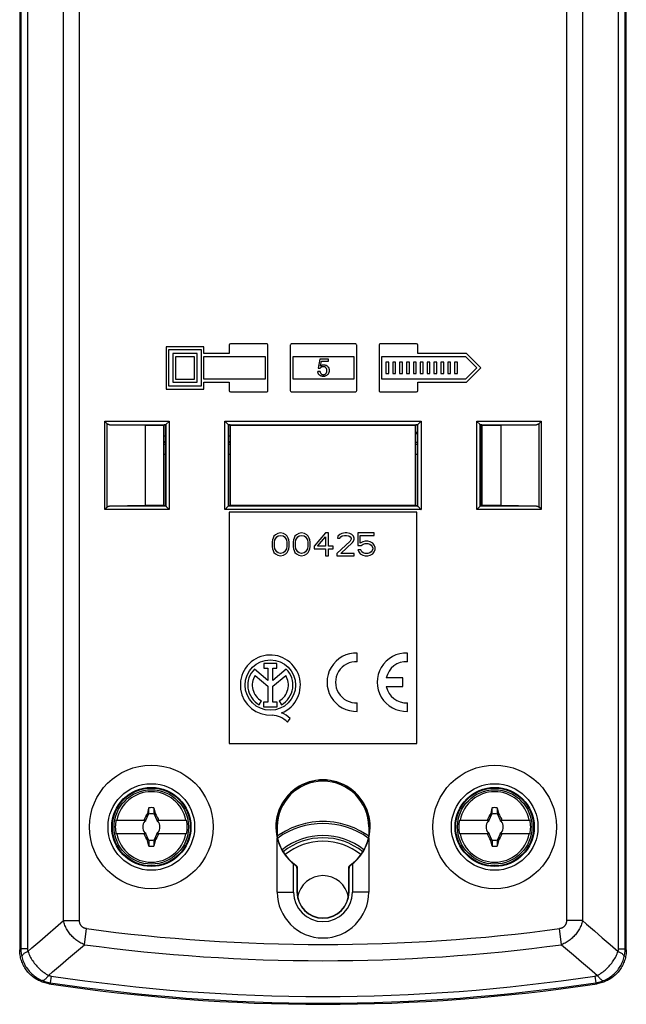
# Model space of a CAD drawing. Units: millimetres. Extents: x -48 to 23, y -216 to 332.
# Drawn here: x -30 to 23, y -216 to -130 of the extents above; entities that cross this region are included whole.
import ezdxf

# ---------------------------------------------------------------- set-up
doc = ezdxf.new("R2010")
doc.units = ezdxf.units.MM
doc.header["$LTSCALE"] = 16.335
doc.layers.get('0').update_dxf_attribs({"linetype": 'CONTINUOUS'})
for name, color, linetype in [('DRAFT', 7, 'CONTINUOUS'), ('RACCORDO', 7, 'CONTINUOUS'), ('TRASH', 7, 'CONTINUOUS')]:
    doc.layers.add(name, color=color, linetype=linetype)

msp = doc.modelspace()

# ---------------------------------------------------------------- linework, layer by layer
at = {"color": 7, "linetype": 'CONTINUOUS'}
for p, q in [((-13.615, -158.798), (-16.911, -158.798)), ((-16.911, -158.798), (-16.911, -162.497)), ((-16.665, -159.044), (-13.861, -159.044)), ((-16.665, -162.251), (-16.665, -159.044)), ((-13.861, -159.044), (-13.861, -162.251)), ((-13.615, -159.398), (-13.615, -158.798)), ((-11.411, -158.673), (-11.411, -159.398)), ((-8.136, -158.548), (-11.286, -158.548)), ((-8.011, -162.623), (-8.011, -158.673)), ((-6.06, -158.673), (-6.06, -162.623)), ((-0.386, -158.548), (-5.935, -158.548)), ((-0.261, -162.623), (-0.261, -158.673)), ((1.689, -158.673), (1.689, -162.623)), ((4.964, -158.548), (1.814, -158.548)), ((5.089, -159.398), (5.089, -158.673)), ((-14.211, -159.394), (-16.315, -159.394)), ((-16.315, -159.394), (-16.315, -161.901)), ((-16.065, -159.644), (-14.461, -159.644)), ((-16.065, -161.651), (-16.065, -159.644)), ((-14.461, -159.644), (-14.461, -161.651)), ((-14.211, -161.901), (-14.211, -159.394)), ((-11.411, -159.398), (-13.615, -159.398)), ((-13.615, -159.648), (-8.261, -159.648)), ((-13.615, -161.648), (-13.615, -159.648)), ((-8.261, -159.648), (-8.261, -161.648)), ((-5.81, -159.648), (-0.511, -159.648)), ((-5.81, -161.648), (-5.81, -159.648)), ((-3.478, -159.9), (-3.622, -160.666)), ((-2.736, -159.9), (-3.478, -159.9)), ((-2.736, -160.075), (-2.736, -159.9)), ((-0.511, -159.648), (-0.511, -161.648)), ((1.939, -159.648), (9.236, -159.648)), ((1.939, -161.648), (1.939, -159.648)), ((9.339, -159.398), (5.089, -159.398)), ((9.236, -159.648), (10.236, -160.648)), ((10.589, -160.648), (9.339, -159.398)), ((-3.622, -160.666), (-3.45, -160.688)), ((-3.412, -160.476), (-3.331, -160.075)), ((-3.331, -160.075), (-2.736, -160.075)), ((2.539, -160.144), (2.289, -160.144)), ((2.289, -160.144), (2.289, -161.151)), ((2.539, -161.151), (2.539, -160.144)), ((3.139, -160.144), (2.889, -160.144)), ((2.889, -160.144), (2.889, -161.151)), ((3.139, -161.151), (3.139, -160.144)), ((3.739, -160.144), (3.489, -160.144)), ((3.489, -160.144), (3.489, -161.151)), ((3.739, -161.151), (3.739, -160.144)), ((4.339, -160.144), (4.089, -160.144)), ((4.089, -160.144), (4.089, -161.151)), ((4.339, -161.151), (4.339, -160.144)), ((4.939, -160.144), (4.689, -160.144)), ((4.689, -160.144), (4.689, -161.151)), ((4.939, -161.151), (4.939, -160.144)), ((5.539, -160.144), (5.289, -160.144)), ((5.289, -160.144), (5.289, -161.151)), ((5.539, -161.151), (5.539, -160.144)), ((6.139, -160.144), (5.889, -160.144)), ((5.889, -160.144), (5.889, -161.151)), ((6.139, -161.151), (6.139, -160.144)), ((6.739, -160.144), (6.489, -160.144)), ((6.489, -160.144), (6.489, -161.151)), ((6.739, -161.151), (6.739, -160.144)), ((7.339, -160.144), (7.089, -160.144)), ((7.089, -160.144), (7.089, -161.151)), ((7.339, -161.151), (7.339, -160.144)), ((7.939, -160.144), (7.689, -160.144)), ((7.689, -160.144), (7.689, -161.151)), ((7.939, -161.151), (7.939, -160.144)), ((8.539, -160.144), (8.289, -160.144)), ((8.289, -160.144), (8.289, -161.151)), ((8.539, -161.151), (8.539, -160.144)), ((10.236, -160.648), (9.236, -161.648)), ((9.339, -161.898), (10.589, -160.648)), ((-14.461, -161.651), (-16.065, -161.651)), ((-8.261, -161.648), (-13.615, -161.648)), ((-0.511, -161.648), (-5.81, -161.648)), ((-3.463, -160.964), (-3.655, -160.98)), ((9.236, -161.648), (1.939, -161.648)), ((2.289, -161.151), (2.539, -161.151)), ((2.889, -161.151), (3.139, -161.151)), ((3.489, -161.151), (3.739, -161.151)), ((4.089, -161.151), (4.339, -161.151)), ((4.689, -161.151), (4.939, -161.151)), ((5.289, -161.151), (5.539, -161.151)), ((5.889, -161.151), (6.139, -161.151)), ((6.489, -161.151), (6.739, -161.151)), ((7.089, -161.151), (7.339, -161.151)), ((7.689, -161.151), (7.939, -161.151)), ((8.289, -161.151), (8.539, -161.151)), ((-16.911, -162.497), (-13.615, -162.497)), ((-13.861, -162.251), (-16.665, -162.251)), ((-16.315, -161.901), (-14.211, -161.901)), ((-13.615, -161.898), (-11.411, -161.898)), ((-13.615, -162.497), (-13.615, -161.898)), ((-11.411, -161.898), (-11.411, -162.623)), ((5.089, -161.898), (9.339, -161.898)), ((5.089, -162.623), (5.089, -161.898)), ((-11.286, -162.748), (-8.136, -162.748)), ((-5.935, -162.748), (-0.386, -162.748)), ((1.814, -162.748), (4.964, -162.748)), ((-22.241, -165.357), (-22.279, -165.319)), ((-22.083, -165.516), (-22.241, -165.357)), ((-22.067, -165.532), (-22.083, -165.516)), ((-18.755, -165.674), (-21.86, -165.619)), ((-17.105, -165.674), (-18.755, -165.674)), ((-18.755, -165.674), (-18.755, -172.674)), ((-17.105, -165.674), (-17.086, -165.637)), ((-17.105, -172.674), (-17.105, -165.674)), ((-16.955, -165.637), (-17.086, -165.637)), ((-16.937, -165.619), (-16.955, -165.637)), ((-16.955, -172.71), (-16.955, -165.637)), ((-16.906, -165.589), (-16.898, -165.581)), ((-16.898, -165.581), (-16.65, -165.332)), ((-16.65, -165.332), (-16.637, -165.319)), ((-11.759, -165.332), (-11.772, -165.319)), ((-11.511, -165.581), (-11.759, -165.332)), ((-11.503, -165.589), (-11.511, -165.581)), ((-11.472, -165.619), (-11.455, -165.637)), ((-11.305, -165.637), (-11.455, -165.637)), ((-11.455, -165.637), (-11.455, -172.71)), ((-11.286, -165.674), (-11.305, -165.637)), ((4.877, -165.674), (-11.286, -165.674)), ((-11.286, -172.674), (-11.286, -165.674)), ((4.877, -165.674), (4.895, -165.637)), ((4.877, -172.674), (4.877, -165.674)), ((5.045, -165.637), (4.895, -165.637)), ((5.063, -165.619), (5.045, -165.637)), ((5.045, -172.71), (5.045, -165.637)), ((5.102, -165.581), (5.094, -165.589)), ((5.363, -165.319), (5.102, -165.581)), ((10.241, -165.332), (10.228, -165.319)), ((10.489, -165.581), (10.241, -165.332)), ((10.497, -165.589), (10.489, -165.581)), ((10.528, -165.619), (10.545, -165.637)), ((10.677, -165.637), (10.545, -165.637)), ((10.545, -165.637), (10.545, -172.71)), ((10.695, -165.674), (10.677, -165.637)), ((12.345, -165.674), (10.695, -165.674)), ((10.695, -172.674), (10.695, -165.674)), ((15.451, -165.619), (12.345, -165.674)), ((12.345, -165.674), (12.345, -172.674)), ((15.658, -165.532), (15.673, -165.516)), ((15.673, -165.516), (15.832, -165.357)), ((15.832, -165.357), (15.87, -165.319)), ((-22.082, -172.831), (-22.242, -172.99)), ((-22.067, -172.816), (-22.082, -172.831)), ((-18.755, -172.674), (-21.86, -172.728)), ((-17.105, -172.674), (-18.755, -172.674)), ((-17.105, -172.674), (-17.086, -172.71)), ((-16.955, -172.71), (-17.086, -172.71)), ((-16.937, -172.728), (-16.955, -172.71)), ((-16.906, -172.759), (-16.898, -172.767)), ((-16.898, -172.767), (-16.65, -173.015)), ((-11.511, -172.767), (-11.759, -173.015)), ((-11.503, -172.759), (-11.511, -172.767)), ((-11.472, -172.728), (-11.455, -172.71)), ((-11.305, -172.71), (-11.455, -172.71)), ((-11.286, -172.674), (-11.305, -172.71)), ((4.877, -172.674), (-11.286, -172.674)), ((4.877, -172.674), (4.895, -172.71)), ((5.045, -172.71), (4.895, -172.71)), ((5.063, -172.728), (5.045, -172.71)), ((5.094, -172.759), (5.102, -172.767)), ((5.102, -172.767), (5.35, -173.015)), ((10.489, -172.767), (10.241, -173.015)), ((10.497, -172.759), (10.489, -172.767)), ((10.528, -172.728), (10.545, -172.71)), ((10.677, -172.71), (10.545, -172.71)), ((10.695, -172.674), (10.677, -172.71)), ((12.345, -172.674), (10.695, -172.674)), ((15.451, -172.728), (12.345, -172.674)), ((15.658, -172.816), (15.673, -172.831)), ((15.673, -172.831), (15.832, -172.991)), ((-22.242, -172.99), (-22.279, -173.028)), ((-16.65, -173.015), (-16.637, -173.028)), ((-11.759, -173.015), (-11.772, -173.028)), ((4.995, -173.274), (-11.405, -173.274)), ((-11.405, -173.274), (-11.405, -193.474)), ((4.995, -193.474), (4.995, -173.274)), ((5.35, -173.015), (5.363, -173.028)), ((10.241, -173.015), (10.228, -173.028)), ((15.832, -172.991), (15.87, -173.028)), ((-7.571, -175.542), (-7.613, -175.669)), ((-7.488, -175.372), (-7.571, -175.542)), ((-7.363, -175.244), (-7.488, -175.372)), ((-7.405, -175.669), (-7.238, -175.414)), ((-7.155, -175.116), (-7.363, -175.244)), ((-7.238, -175.414), (-7.113, -175.329)), ((-6.905, -175.074), (-7.155, -175.116)), ((-7.113, -175.329), (-6.905, -175.286)), ((-6.655, -175.116), (-6.905, -175.074)), ((-6.905, -175.286), (-6.696, -175.329)), ((-6.696, -175.329), (-6.571, -175.414)), ((-6.446, -175.244), (-6.655, -175.116)), ((-6.571, -175.414), (-6.405, -175.669)), ((-6.321, -175.372), (-6.446, -175.244)), ((-6.238, -175.542), (-6.321, -175.372)), ((-6.196, -175.669), (-6.238, -175.542)), ((-5.738, -175.542), (-5.78, -175.669)), ((-5.655, -175.372), (-5.738, -175.542)), ((-5.53, -175.244), (-5.655, -175.372)), ((-5.571, -175.669), (-5.405, -175.414)), ((-5.321, -175.116), (-5.53, -175.244)), ((-5.405, -175.414), (-5.28, -175.329)), ((-5.071, -175.074), (-5.321, -175.116)), ((-5.28, -175.329), (-5.071, -175.286)), ((-4.821, -175.116), (-5.071, -175.074)), ((-5.071, -175.286), (-4.863, -175.329)), ((-4.863, -175.329), (-4.738, -175.414)), ((-4.613, -175.244), (-4.821, -175.116)), ((-4.738, -175.414), (-4.571, -175.669)), ((-4.488, -175.372), (-4.613, -175.244)), ((-4.405, -175.542), (-4.488, -175.372)), ((-4.363, -175.669), (-4.405, -175.542)), ((-2.988, -175.074), (-3.988, -176.223)), ((-3.696, -176.223), (-2.988, -175.414)), ((-2.738, -175.074), (-2.988, -175.074)), ((-2.988, -175.414), (-2.988, -176.223)), ((-2.738, -176.223), (-2.738, -175.074)), ((-1.905, -175.372), (-1.946, -175.542)), ((-1.946, -175.542), (-1.738, -175.542)), ((-1.738, -175.201), (-1.905, -175.372)), ((-1.571, -175.116), (-1.738, -175.201)), ((-1.738, -175.542), (-1.655, -175.414)), ((-1.655, -175.414), (-1.53, -175.329)), ((-1.28, -175.074), (-1.571, -175.116)), ((-1.53, -175.329), (-1.321, -175.286)), ((-1.321, -175.286), (-1.155, -175.286)), ((-1.113, -175.074), (-1.28, -175.074)), ((-1.155, -175.286), (-0.946, -175.329)), ((-0.863, -175.116), (-1.113, -175.074)), ((-0.946, -175.329), (-0.821, -175.414)), ((-0.696, -175.201), (-0.863, -175.116)), ((-0.821, -175.414), (-0.738, -175.542)), ((-0.738, -175.542), (-0.738, -175.627)), ((-0.53, -175.372), (-0.696, -175.201)), ((-0.488, -175.542), (-0.53, -175.372)), ((-0.488, -175.627), (-0.488, -175.542)), ((1.262, -175.074), (-0.155, -175.074)), ((-0.155, -175.074), (-0.155, -176.18)), ((0.054, -175.286), (1.262, -175.286)), ((0.054, -175.967), (0.054, -175.286)), ((1.262, -175.286), (1.262, -175.074)), ((-7.613, -175.669), (-7.655, -175.882)), ((-7.655, -175.882), (-7.655, -176.265)), ((-7.655, -176.265), (-7.613, -176.478)), ((-7.446, -175.925), (-7.405, -175.669)), ((-7.446, -176.223), (-7.446, -175.925)), ((-7.405, -176.478), (-7.446, -176.223)), ((-6.405, -175.669), (-6.363, -175.925)), ((-6.363, -176.223), (-6.405, -176.478)), ((-6.363, -175.925), (-6.363, -176.223)), ((-6.155, -175.882), (-6.196, -175.669)), ((-6.196, -176.478), (-6.155, -176.265)), ((-6.155, -176.265), (-6.155, -175.882)), ((-5.78, -175.669), (-5.821, -175.882)), ((-5.821, -175.882), (-5.821, -176.265)), ((-5.821, -176.265), (-5.78, -176.478)), ((-5.613, -175.925), (-5.571, -175.669)), ((-5.613, -176.223), (-5.613, -175.925)), ((-5.571, -176.478), (-5.613, -176.223)), ((-4.571, -175.669), (-4.53, -175.925)), ((-4.53, -176.223), (-4.571, -176.478)), ((-4.53, -175.925), (-4.53, -176.223)), ((-4.321, -175.882), (-4.363, -175.669)), ((-4.363, -176.478), (-4.321, -176.265)), ((-4.321, -176.265), (-4.321, -175.882)), ((-3.988, -176.223), (-3.988, -176.478)), ((-2.988, -176.223), (-3.696, -176.223)), ((-2.321, -176.223), (-2.738, -176.223)), ((-2.321, -176.478), (-2.321, -176.223)), ((-0.821, -175.797), (-1.988, -176.861)), ((-1.655, -176.861), (-0.613, -175.925)), ((-0.738, -175.627), (-0.821, -175.797)), ((-0.613, -175.925), (-0.53, -175.797)), ((-0.53, -175.797), (-0.488, -175.627)), ((-0.155, -176.18), (0.137, -176.18)), ((0.262, -175.84), (0.054, -175.967)), ((0.137, -176.18), (0.304, -176.052)), ((0.47, -175.797), (0.262, -175.84)), ((0.304, -176.052), (0.47, -176.01)), ((0.72, -175.797), (0.47, -175.797)), ((0.47, -176.01), (0.72, -176.01)), ((0.929, -175.84), (0.72, -175.797)), ((0.72, -176.01), (0.887, -176.052)), ((0.887, -176.052), (1.012, -176.137)), ((1.137, -175.967), (0.929, -175.84)), ((1.012, -176.137), (1.095, -176.265)), ((1.095, -176.265), (1.137, -176.393)), ((1.262, -176.137), (1.137, -175.967)), ((1.137, -176.393), (1.137, -176.478)), ((1.345, -176.35), (1.262, -176.137)), ((1.345, -176.52), (1.345, -176.35)), ((-7.613, -176.478), (-7.571, -176.606)), ((-7.571, -176.606), (-7.488, -176.776)), ((-7.488, -176.776), (-7.363, -176.903)), ((-7.238, -176.733), (-7.405, -176.478)), ((-7.363, -176.903), (-7.155, -177.031)), ((-7.113, -176.818), (-7.238, -176.733)), ((-7.155, -177.031), (-6.905, -177.074)), ((-6.905, -176.861), (-7.113, -176.818)), ((-6.696, -176.818), (-6.905, -176.861)), ((-6.905, -177.074), (-6.655, -177.031)), ((-6.571, -176.733), (-6.696, -176.818)), ((-6.655, -177.031), (-6.446, -176.903)), ((-6.405, -176.478), (-6.571, -176.733)), ((-6.446, -176.903), (-6.321, -176.776)), ((-6.321, -176.776), (-6.238, -176.606)), ((-6.238, -176.606), (-6.196, -176.478)), ((-5.78, -176.478), (-5.738, -176.606)), ((-5.738, -176.606), (-5.655, -176.776)), ((-5.655, -176.776), (-5.53, -176.903)), ((-5.405, -176.733), (-5.571, -176.478)), ((-5.53, -176.903), (-5.321, -177.031)), ((-5.28, -176.818), (-5.405, -176.733)), ((-5.321, -177.031), (-5.071, -177.074)), ((-5.071, -176.861), (-5.28, -176.818)), ((-4.863, -176.818), (-5.071, -176.861)), ((-5.071, -177.074), (-4.821, -177.031)), ((-4.738, -176.733), (-4.863, -176.818)), ((-4.821, -177.031), (-4.613, -176.903)), ((-4.571, -176.478), (-4.738, -176.733)), ((-4.613, -176.903), (-4.488, -176.776)), ((-4.488, -176.776), (-4.405, -176.606)), ((-4.405, -176.606), (-4.363, -176.478)), ((-3.988, -176.478), (-2.988, -176.478)), ((-2.988, -176.478), (-2.988, -177.074)), ((-2.988, -177.074), (-2.738, -177.074)), ((-2.738, -176.478), (-2.321, -176.478)), ((-2.738, -177.074), (-2.738, -176.478)), ((-1.988, -176.861), (-1.988, -177.074)), ((-1.988, -177.074), (-0.488, -177.074)), ((-0.488, -176.861), (-1.655, -176.861)), ((-0.488, -177.074), (-0.488, -176.861)), ((0.095, -176.563), (-0.155, -176.563)), ((-0.155, -176.563), (-0.071, -176.733)), ((-0.071, -176.733), (0.054, -176.903)), ((0.054, -176.903), (0.262, -177.031)), ((0.179, -176.733), (0.095, -176.563)), ((0.304, -176.818), (0.179, -176.733)), ((0.262, -177.031), (0.47, -177.074)), ((0.47, -176.861), (0.304, -176.818)), ((0.72, -176.861), (0.47, -176.861)), ((0.47, -177.074), (0.72, -177.074)), ((0.887, -176.818), (0.72, -176.861)), ((0.72, -177.074), (0.929, -177.031)), ((1.012, -176.733), (0.887, -176.818)), ((0.929, -177.031), (1.137, -176.903)), ((1.095, -176.606), (1.012, -176.733)), ((1.137, -176.478), (1.095, -176.606)), ((1.137, -176.903), (1.262, -176.733)), ((1.262, -176.733), (1.345, -176.52)), ((-0.205, -186.328), (-0.205, -185.578)), ((4.181, -186.328), (4.181, -185.578)), ((-7.224, -186.484), (-8.379, -186.484)), ((-8.379, -186.484), (-8.379, -186.903)), ((-7.224, -186.903), (-7.224, -186.484)), ((-8.024, -187.965), (-9.196, -186.978)), ((-9.144, -187.537), (-8.024, -188.482)), ((-8.379, -186.903), (-8.024, -186.903)), ((-8.024, -186.903), (-8.024, -187.965)), ((-7.58, -186.903), (-7.224, -186.903)), ((-7.58, -187.965), (-7.58, -186.903)), ((-6.411, -186.98), (-7.58, -187.965)), ((-7.58, -188.477), (-6.465, -187.537)), ((3.781, -187.751), (2.32, -187.751)), ((3.781, -188.501), (3.781, -187.751)), ((-8.024, -188.482), (-8.024, -189.863)), ((-7.58, -189.863), (-7.58, -188.477)), ((2.32, -188.501), (3.781, -188.501)), ((-8.769, -190.092), (-8.577, -189.751)), ((-8.024, -189.863), (-8.393, -189.863)), ((-8.393, -189.863), (-8.393, -190.28)), ((-7.211, -189.863), (-7.58, -189.863)), ((-7.211, -190.28), (-7.211, -189.863)), ((-7.032, -189.751), (-6.84, -190.092)), ((-0.205, -190.674), (-0.205, -189.923)), ((4.181, -190.674), (4.181, -189.923)), ((-8.393, -190.28), (-7.211, -190.28)), ((-6.296, -191.603), (-6.078, -191.294)), ((-11.405, -193.474), (4.995, -193.474)), ((-18.537, -199.584), (-18.55, -199.602)), ((-18.55, -199.602), (-18.443, -199.652)), ((-18.468, -199.263), (-18.537, -199.584)), ((-18.537, -199.584), (-18.502, -199.599)), ((-18.502, -199.599), (-18.468, -199.614)), ((-18.433, -199.102), (-18.468, -199.263)), ((-18.468, -199.614), (-18.433, -199.629)), ((-18.433, -199.629), (-18.433, -199.102)), ((-17.976, -199.102), (-17.929, -199.321)), ((-17.976, -199.102), (-17.976, -199.629)), ((-17.976, -199.629), (-17.872, -199.584)), ((-17.966, -199.652), (-17.86, -199.602)), ((-17.929, -199.321), (-17.872, -199.584)), ((-17.872, -199.584), (-17.86, -199.602)), ((-17.86, -199.602), (-17.783, -199.746)), ((11.463, -199.584), (11.45, -199.602)), ((11.45, -199.602), (11.557, -199.652)), ((11.532, -199.263), (11.463, -199.584)), ((11.463, -199.584), (11.498, -199.599)), ((11.498, -199.599), (11.532, -199.614)), ((11.567, -199.102), (11.532, -199.263)), ((11.532, -199.614), (11.567, -199.629)), ((11.567, -199.629), (11.567, -199.102)), ((12.024, -199.102), (12.071, -199.321)), ((12.024, -199.102), (12.024, -199.629)), ((12.024, -199.629), (12.128, -199.584)), ((12.034, -199.652), (12.14, -199.602)), ((12.071, -199.321), (12.128, -199.584)), ((12.128, -199.584), (12.14, -199.602)), ((12.14, -199.602), (12.217, -199.746)), ((-21.292, -200.174), (-18.658, -200.174)), ((-18.886, -200.174), (-18.832, -200.146)), ((-18.832, -200.146), (-18.814, -200.109)), ((-18.832, -200.146), (-18.805, -200.174)), ((-18.814, -200.109), (-18.776, -200.036)), ((-18.776, -200.036), (-18.739, -199.963)), ((-18.725, -200.253), (-18.767, -200.274)), ((-18.767, -200.274), (-18.724, -200.254)), ((-18.739, -199.963), (-18.683, -199.854)), ((-18.705, -200.212), (-18.725, -200.253)), ((-18.725, -200.253), (-18.724, -200.254)), ((-18.724, -200.254), (-18.705, -200.212)), ((-18.687, -200.174), (-18.443, -199.652)), ((-17.966, -199.652), (-17.722, -200.174)), ((-17.783, -199.746), (-17.726, -199.855)), ((-17.751, -200.174), (-15.117, -200.174)), ((-17.726, -199.855), (-17.67, -199.964)), ((-17.684, -200.253), (-17.705, -200.212)), ((-17.705, -200.212), (-17.685, -200.254)), ((-17.685, -200.254), (-17.684, -200.253)), ((-17.685, -200.254), (-17.642, -200.274)), ((-17.642, -200.274), (-17.684, -200.253)), ((-17.605, -200.174), (-17.577, -200.146)), ((-17.577, -200.146), (-17.523, -200.174)), ((8.708, -200.174), (11.342, -200.174)), ((11.114, -200.174), (11.168, -200.146)), ((11.168, -200.146), (11.186, -200.109)), ((11.168, -200.146), (11.195, -200.174)), ((11.186, -200.109), (11.224, -200.036)), ((11.224, -200.036), (11.261, -199.963)), ((11.275, -200.253), (11.233, -200.274)), ((11.233, -200.274), (11.276, -200.254)), ((11.261, -199.963), (11.317, -199.854)), ((11.295, -200.212), (11.275, -200.253)), ((11.275, -200.253), (11.276, -200.254)), ((11.276, -200.254), (11.295, -200.212)), ((11.313, -200.174), (11.557, -199.652)), ((12.034, -199.652), (12.278, -200.174)), ((12.217, -199.746), (12.274, -199.855)), ((12.249, -200.174), (14.883, -200.174)), ((12.274, -199.855), (12.33, -199.964)), ((12.316, -200.253), (12.295, -200.212)), ((12.295, -200.212), (12.315, -200.254)), ((12.315, -200.254), (12.316, -200.253)), ((12.315, -200.254), (12.358, -200.274)), ((12.358, -200.274), (12.316, -200.253)), ((12.395, -200.174), (12.423, -200.146)), ((12.423, -200.146), (12.477, -200.174)), ((-18.724, -201.293), (-18.767, -201.274)), ((-18.767, -201.274), (-18.725, -201.294)), ((-18.724, -201.293), (-18.725, -201.294)), ((-18.725, -201.294), (-18.705, -201.336)), ((-18.705, -201.336), (-18.724, -201.293)), ((-17.685, -201.293), (-17.705, -201.336)), ((-17.705, -201.336), (-17.684, -201.294)), ((-17.642, -201.274), (-17.685, -201.293)), ((-17.685, -201.293), (-17.684, -201.294)), ((-17.684, -201.294), (-17.642, -201.274)), ((-7.205, -200.774), (-7.205, -201.674)), ((0.795, -200.774), (0.795, -201.674)), ((11.276, -201.293), (11.233, -201.274)), ((11.233, -201.274), (11.275, -201.294)), ((11.276, -201.293), (11.275, -201.294)), ((11.275, -201.294), (11.295, -201.336)), ((11.295, -201.336), (11.276, -201.293)), ((12.315, -201.293), (12.295, -201.336)), ((12.295, -201.336), (12.316, -201.294)), ((12.358, -201.274), (12.315, -201.293)), ((12.315, -201.293), (12.316, -201.294)), ((12.316, -201.294), (12.358, -201.274)), ((-18.658, -201.374), (-21.292, -201.374)), ((-18.832, -201.401), (-18.886, -201.374)), ((-18.805, -201.374), (-18.832, -201.401)), ((-18.683, -201.692), (-18.74, -201.583)), ((-18.443, -201.896), (-18.687, -201.374)), ((-18.607, -201.837), (-18.683, -201.692)), ((-18.443, -201.896), (-18.55, -201.945)), ((-18.55, -201.945), (-18.537, -201.964)), ((-18.433, -201.919), (-18.537, -201.964)), ((-18.481, -202.226), (-18.537, -201.964)), ((-18.433, -202.446), (-18.481, -202.226)), ((-18.433, -201.919), (-18.433, -202.446)), ((-17.976, -201.919), (-17.977, -202.446)), ((-17.722, -201.374), (-17.966, -201.896)), ((-17.86, -201.945), (-17.966, -201.896)), ((-17.872, -201.963), (-17.93, -202.231)), ((-17.86, -201.945), (-17.872, -201.963)), ((-17.84, -201.909), (-17.86, -201.945)), ((-15.117, -201.374), (-17.751, -201.374)), ((-17.67, -201.584), (-17.726, -201.693)), ((-17.633, -201.511), (-17.67, -201.584)), ((-17.596, -201.438), (-17.633, -201.511)), ((-17.605, -201.374), (-17.577, -201.401)), ((-17.577, -201.401), (-17.596, -201.438)), ((-17.523, -201.374), (-17.577, -201.401)), ((-7.205, -206.474), (-7.205, -201.757)), ((0.795, -201.757), (0.795, -206.474)), ((11.342, -201.374), (8.708, -201.374)), ((11.168, -201.401), (11.114, -201.374)), ((11.195, -201.374), (11.168, -201.401)), ((11.317, -201.692), (11.26, -201.583)), ((11.557, -201.896), (11.313, -201.374)), ((11.374, -201.801), (11.317, -201.692)), ((11.45, -201.945), (11.374, -201.801)), ((11.557, -201.896), (11.45, -201.945)), ((11.45, -201.945), (11.463, -201.964)), ((11.567, -201.919), (11.463, -201.964)), ((11.519, -202.226), (11.463, -201.964)), ((11.567, -202.446), (11.519, -202.226)), ((11.567, -201.919), (11.567, -202.446)), ((12.024, -201.919), (12.023, -202.446)), ((12.058, -201.933), (12.024, -201.919)), ((12.278, -201.374), (12.034, -201.896)), ((12.14, -201.945), (12.034, -201.896)), ((12.093, -201.948), (12.058, -201.933)), ((12.128, -201.963), (12.07, -202.231)), ((12.128, -201.963), (12.093, -201.948)), ((12.14, -201.945), (12.128, -201.963)), ((14.883, -201.374), (12.249, -201.374)), ((12.33, -201.584), (12.274, -201.693)), ((12.367, -201.511), (12.33, -201.584)), ((12.404, -201.438), (12.367, -201.511)), ((12.395, -201.374), (12.423, -201.401)), ((12.423, -201.401), (12.404, -201.438)), ((12.477, -201.374), (12.423, -201.401)), ((-17.93, -202.231), (-17.977, -202.446)), ((12.07, -202.231), (12.023, -202.446)), ((-5.479, -204.372), (-5.479, -206.474)), ((-5.455, -204.359), (-5.455, -206.474)), ((-0.955, -206.474), (-0.955, -204.359)), ((-0.93, -206.474), (-0.93, -204.372))]:
    msp.add_line(p, q, dxfattribs=at)
at = {"color": 253, "linetype": 'CONTINUOUS'}
for p, q in [((-22.279, -165.319), (-16.637, -165.319)), ((-22.279, -173.028), (-22.279, -165.319)), ((-22.067, -172.816), (-22.067, -165.532)), ((-21.86, -165.619), (-16.937, -165.619)), ((-16.937, -165.619), (-16.937, -172.728)), ((-16.637, -165.319), (-16.637, -173.028)), ((-11.772, -165.319), (5.363, -165.319)), ((-11.772, -173.028), (-11.772, -165.319)), ((-11.472, -165.619), (5.063, -165.619)), ((-11.472, -172.728), (-11.472, -165.619)), ((5.063, -165.619), (5.063, -172.728)), ((5.363, -165.319), (5.363, -173.028)), ((10.228, -165.319), (15.87, -165.319)), ((10.228, -173.028), (10.228, -165.319)), ((10.528, -165.619), (15.451, -165.619)), ((10.528, -172.728), (10.528, -165.619)), ((15.658, -165.532), (15.658, -172.816)), ((15.87, -165.319), (15.87, -173.028)), ((-16.937, -172.728), (-21.86, -172.728)), ((5.063, -172.728), (-11.472, -172.728)), ((15.451, -172.728), (10.528, -172.728)), ((-16.637, -173.028), (-22.279, -173.028)), ((5.363, -173.028), (-11.772, -173.028)), ((15.87, -173.028), (10.228, -173.028)), ((-5.776, -206.474), (-5.776, -203.998)), ((-5.604, -204.128), (-5.581, -204.115)), ((-5.479, -204.372), (-5.455, -204.359)), ((-0.955, -204.359), (-0.93, -204.372)), ((-0.828, -204.115), (-0.805, -204.128)), ((-0.633, -203.998), (-0.633, -206.474)), ((-5.479, -206.474), (-5.455, -206.474)), ((-0.93, -206.474), (-0.955, -206.474))]:
    msp.add_line(p, q, dxfattribs=at)
at = {"color": 7, "linetype": 'CONTINUOUS'}
for points in [[(-3.463, -160.964), (-3.459, -160.99), (-3.454, -161.016), (-3.448, -161.04), (-3.439, -161.063), (-3.429, -161.085), (-3.418, -161.106), (-3.406, -161.126), (-3.392, -161.144), (-3.377, -161.161), (-3.362, -161.176), (-3.344, -161.19), (-3.327, -161.203), (-3.308, -161.214), (-3.288, -161.223), (-3.268, -161.231), (-3.247, -161.238), (-3.225, -161.243), (-3.203, -161.246), (-3.181, -161.247), (-3.158, -161.247), (-3.136, -161.245), (-3.114, -161.241), (-3.092, -161.235), (-3.07, -161.227), (-3.049, -161.218), (-3.028, -161.207), (-3.008, -161.194), (-2.989, -161.179), (-2.97, -161.163), (-2.952, -161.145), (-2.936, -161.126), (-2.921, -161.105), (-2.907, -161.082), (-2.895, -161.058), (-2.884, -161.033), (-2.875, -161.006), (-2.868, -160.977), (-2.862, -160.948), (-2.859, -160.919), (-2.857, -160.89), (-2.858, -160.86), (-2.86, -160.832)], [(-2.86, -160.832), (-2.865, -160.804), (-2.871, -160.778), (-2.879, -160.752), (-2.889, -160.728), (-2.901, -160.704), (-2.914, -160.682), (-2.928, -160.662), (-2.944, -160.643), (-2.96, -160.626), (-2.977, -160.61), (-2.995, -160.596), (-3.014, -160.583), (-3.034, -160.573), (-3.055, -160.563), (-3.077, -160.556), (-3.099, -160.55), (-3.122, -160.546), (-3.146, -160.544), (-3.169, -160.544), (-3.192, -160.545), (-3.214, -160.547), (-3.235, -160.55), (-3.256, -160.555), (-3.276, -160.56), (-3.294, -160.566), (-3.311, -160.572), (-3.327, -160.579), (-3.342, -160.586), (-3.357, -160.594), (-3.37, -160.602), (-3.382, -160.611), (-3.394, -160.619), (-3.405, -160.628), (-3.415, -160.638), (-3.424, -160.647), (-3.432, -160.657), (-3.439, -160.667), (-3.445, -160.678), (-3.45, -160.688)], [(-3.412, -160.476), (-3.396, -160.463), (-3.379, -160.451), (-3.36, -160.44), (-3.339, -160.429), (-3.317, -160.419), (-3.293, -160.411), (-3.267, -160.403), (-3.241, -160.396), (-3.213, -160.39), (-3.185, -160.386), (-3.155, -160.383), (-3.125, -160.382), (-3.094, -160.384), (-3.063, -160.387), (-3.031, -160.392), (-3, -160.4), (-2.969, -160.41), (-2.939, -160.421), (-2.911, -160.434), (-2.884, -160.45), (-2.858, -160.466), (-2.834, -160.485), (-2.811, -160.505), (-2.79, -160.526), (-2.77, -160.55), (-2.752, -160.575), (-2.735, -160.602), (-2.72, -160.63), (-2.707, -160.66), (-2.695, -160.691), (-2.685, -160.723), (-2.677, -160.756), (-2.671, -160.79), (-2.667, -160.825), (-2.665, -160.86), (-2.665, -160.896), (-2.668, -160.931), (-2.672, -160.967), (-2.679, -161.002), (-2.689, -161.037), (-2.7, -161.07), (-2.714, -161.103), (-2.73, -161.134), (-2.747, -161.163), (-2.766, -161.192), (-2.787, -161.218), (-2.809, -161.244), (-2.833, -161.267), (-2.858, -161.289)], [(-2.858, -161.289), (-2.885, -161.31), (-2.913, -161.328), (-2.943, -161.344), (-2.974, -161.359), (-3.006, -161.371), (-3.039, -161.381), (-3.073, -161.389), (-3.108, -161.394), (-3.143, -161.398), (-3.178, -161.399), (-3.214, -161.398), (-3.249, -161.394), (-3.284, -161.388), (-3.318, -161.38), (-3.351, -161.37), (-3.383, -161.358), (-3.413, -161.344), (-3.442, -161.329), (-3.469, -161.312), (-3.494, -161.294), (-3.517, -161.274), (-3.538, -161.253), (-3.557, -161.232), (-3.575, -161.209), (-3.591, -161.185), (-3.605, -161.16), (-3.618, -161.133), (-3.628, -161.106), (-3.637, -161.077), (-3.645, -161.046), (-3.651, -161.014), (-3.655, -160.98)], [(-21.86, -165.619), (-21.888, -165.617), (-21.915, -165.613), (-21.94, -165.607), (-21.965, -165.598), (-21.989, -165.588), (-22.011, -165.576), (-22.031, -165.562), (-22.05, -165.548), (-22.067, -165.532)], [(-16.937, -165.619), (-16.936, -165.618), (-16.934, -165.616), (-16.93, -165.613), (-16.926, -165.608), (-16.92, -165.602), (-16.906, -165.589)], [(-11.472, -165.619), (-11.473, -165.618), (-11.475, -165.616), (-11.479, -165.613), (-11.484, -165.608), (-11.489, -165.602), (-11.503, -165.589)], [(5.094, -165.589), (5.08, -165.602), (5.074, -165.608), (5.07, -165.613), (5.066, -165.616), (5.064, -165.618), (5.063, -165.619)], [(10.528, -165.619), (10.527, -165.618), (10.525, -165.616), (10.521, -165.613), (10.516, -165.608), (10.511, -165.602), (10.497, -165.589)], [(15.658, -165.532), (15.64, -165.548), (15.622, -165.562), (15.602, -165.576), (15.58, -165.588), (15.556, -165.598), (15.531, -165.607), (15.506, -165.613), (15.479, -165.617), (15.451, -165.619)], [(-22.067, -172.816), (-22.05, -172.8), (-22.031, -172.785), (-22.011, -172.772), (-21.989, -172.76), (-21.965, -172.749), (-21.94, -172.74), (-21.915, -172.734), (-21.888, -172.73), (-21.86, -172.728)], [(-16.937, -172.728), (-16.936, -172.729), (-16.934, -172.731), (-16.93, -172.735), (-16.926, -172.739), (-16.92, -172.745), (-16.906, -172.759)], [(-11.472, -172.728), (-11.473, -172.729), (-11.476, -172.731), (-11.479, -172.735), (-11.484, -172.739), (-11.489, -172.745), (-11.503, -172.759)], [(5.063, -172.728), (5.064, -172.729), (5.066, -172.731), (5.07, -172.735), (5.074, -172.739), (5.08, -172.745), (5.094, -172.759)], [(10.528, -172.728), (10.527, -172.729), (10.524, -172.731), (10.521, -172.735), (10.516, -172.739), (10.511, -172.745), (10.497, -172.759)], [(15.451, -172.728), (15.479, -172.73), (15.506, -172.734), (15.531, -172.74), (15.556, -172.749), (15.58, -172.76), (15.602, -172.772), (15.622, -172.785), (15.64, -172.8), (15.658, -172.816)], [(-18.683, -199.854), (-18.607, -199.71), (-18.55, -199.602)], [(11.317, -199.854), (11.393, -199.71), (11.45, -199.602)], [(-17.67, -199.964), (-17.614, -200.073), (-17.596, -200.11), (-17.577, -200.146)], [(12.33, -199.964), (12.386, -200.073), (12.404, -200.11), (12.423, -200.146)], [(-18.74, -201.583), (-18.795, -201.474), (-18.814, -201.438), (-18.832, -201.401)], [(-18.55, -201.945), (-18.569, -201.909), (-18.607, -201.837)], [(-17.924, -201.941), (-17.942, -201.933), (-17.976, -201.919)], [(-17.872, -201.963), (-17.889, -201.956), (-17.924, -201.941)], [(-17.726, -201.693), (-17.802, -201.837), (-17.84, -201.909)], [(-7.205, -201.757), (-7.17, -201.89), (-7.131, -202.022), (-7.087, -202.153), (-7.039, -202.283), (-6.985, -202.413), (-6.928, -202.54), (-6.866, -202.665), (-6.801, -202.788), (-6.731, -202.908), (-6.658, -203.025), (-6.582, -203.138), (-6.504, -203.247), (-6.423, -203.351), (-6.341, -203.451), (-6.258, -203.545), (-6.175, -203.635), (-6.091, -203.719), (-6.009, -203.798), (-5.929, -203.87), (-5.852, -203.937), (-5.776, -203.998)], [(-0.633, -203.998), (-0.557, -203.937), (-0.48, -203.87), (-0.4, -203.798), (-0.318, -203.719), (-0.235, -203.635), (-0.151, -203.545), (-0.068, -203.451), (0.014, -203.351), (0.095, -203.247), (0.173, -203.138), (0.249, -203.025), (0.322, -202.908), (0.391, -202.788), (0.457, -202.665), (0.519, -202.54), (0.576, -202.413), (0.63, -202.283), (0.678, -202.153), (0.721, -202.022), (0.761, -201.89), (0.795, -201.757)], [(11.26, -201.583), (11.205, -201.474), (11.186, -201.438), (11.168, -201.401)], [(12.274, -201.693), (12.198, -201.837), (12.14, -201.945)], [(-5.479, -204.372), (-5.48, -204.353), (-5.481, -204.334), (-5.484, -204.315), (-5.489, -204.297), (-5.494, -204.278), (-5.5, -204.261), (-5.508, -204.243), (-5.517, -204.226), (-5.526, -204.21), (-5.537, -204.194), (-5.549, -204.179), (-5.562, -204.165), (-5.575, -204.152), (-5.589, -204.14), (-5.604, -204.128)], [(-5.581, -204.115), (-5.566, -204.126), (-5.551, -204.139), (-5.538, -204.152), (-5.525, -204.166), (-5.513, -204.181), (-5.502, -204.197), (-5.492, -204.213), (-5.484, -204.23), (-5.476, -204.248), (-5.47, -204.266), (-5.464, -204.284), (-5.46, -204.303), (-5.457, -204.321), (-5.455, -204.34), (-5.455, -204.359)], [(-0.955, -204.359), (-0.954, -204.34), (-0.952, -204.321), (-0.949, -204.303), (-0.945, -204.284), (-0.94, -204.266), (-0.933, -204.248), (-0.925, -204.23), (-0.917, -204.213), (-0.907, -204.197), (-0.896, -204.181), (-0.884, -204.166), (-0.871, -204.152), (-0.858, -204.139), (-0.844, -204.126), (-0.828, -204.115)], [(-0.805, -204.128), (-0.82, -204.14), (-0.834, -204.152), (-0.848, -204.165), (-0.86, -204.179), (-0.872, -204.194), (-0.883, -204.21), (-0.892, -204.226), (-0.901, -204.243), (-0.909, -204.261), (-0.915, -204.278), (-0.921, -204.297), (-0.925, -204.315), (-0.928, -204.334), (-0.93, -204.353), (-0.93, -204.372)]]:
    msp.add_lwpolyline(points, dxfattribs=at)
for centre, radius in [((-7.805, -188.374), 2.204), ((-18.205, -200.774), 3.25), ((11.795, -200.774), 3.25)]:
    msp.add_circle(centre, radius, dxfattribs=at)
for centre, radius, start, end in [((-11.286, -158.673), 0.125, 89.99304, 179.98607), ((-8.136, -158.673), 0.125, 359.98607, 90.00696), ((-5.935, -158.673), 0.125, 89.99304, 180.00742), ((-0.386, -158.673), 0.125, 0.00156, 90.00696), ((1.814, -158.673), 0.125, 89.99304, 180.01393), ((4.964, -158.673), 0.125, 0.01393, 90.00696), ((-11.286, -162.623), 0.125, 180.01393, 270.00348), ((-8.136, -162.623), 0.125, 269.99652, 0.01393), ((-5.935, -162.623), 0.125, 179.99304, 270.00486), ((-0.386, -162.623), 0.125, 269.99652, 0.00348), ((1.814, -162.623), 0.125, 179.98607, 270.00348), ((4.964, -162.623), 0.125, 269.99652, 359.98607), ((-7.805, -188.374), 2.624, 292.08854, 273.42974), ((-0.305, -188.126), 2.55, 87.75253, 272.24747), ((4.081, -188.126), 2.55, 87.75253, 272.24747), ((-0.305, -188.126), 1.8, 86.81526, 273.18474), ((4.081, -188.126), 1.8, 86.81526, 167.9753), ((-7.805, -188.374), 1.971, 134.90028, 240.69585), ((-7.805, -188.374), 1.579, 148.02671, 240.69588), ((-7.805, -188.374), 1.579, 299.30412, 31.97329), ((-7.805, -188.374), 1.971, 299.30415, 44.99578), ((4.081, -188.126), 1.8, 192.02472, 273.18474), ((-7.884, -193.32), 2.339, 47.23127, 84.20127), ((-7.7, -192.941), 2.311, 45.43489, 67.56586), ((-3.205, -200.774), 4.119, 346.18278, 193.81722), ((-3.205, -200.774), 4.1, 305.4185, 234.5815), ((-18.205, -200.774), 3.076, 11.24784, 168.75216), ((11.795, -200.774), 3.076, 11.24784, 168.75216), ((-18.205, -200.774), 1.687, 82.2301, 97.76324), ((11.795, -200.774), 1.687, 82.2301, 97.76324), ((-18.205, -200.774), 3.145, 169.0018, 190.9982), ((-18.205, -200.774), 0.752, 138.35093, 221.64903), ((-18.205, -200.774), 0.752, 127.10188, 131.64907), ((-18.205, -200.774), 0.752, 48.35099, 52.89812), ((-18.205, -200.774), 0.752, 318.35093, 41.64903), ((-18.205, -200.774), 3.145, 349.0018, 10.9982), ((11.795, -200.774), 3.145, 169.0018, 190.9982), ((11.795, -200.774), 0.752, 138.35093, 221.64903), ((11.795, -200.774), 0.752, 127.10188, 131.64907), ((11.795, -200.774), 0.752, 48.35099, 52.89812), ((11.795, -200.774), 0.752, 318.35093, 41.64903), ((11.795, -200.774), 3.145, 349.0018, 10.9982), ((-18.205, -200.774), 0.752, 228.35099, 232.89812), ((-18.205, -200.774), 0.752, 307.10188, 311.64907), ((11.795, -200.774), 0.752, 228.35099, 232.89812), ((11.795, -200.774), 0.752, 307.10188, 311.64907), ((-18.205, -200.774), 3.076, 191.24784, 348.75216), ((11.795, -200.774), 3.076, 191.24784, 348.75216), ((-18.205, -200.774), 1.687, 262.2301, 277.76324), ((11.795, -200.774), 1.687, 262.2301, 277.76324), ((-3.205, -200.774), 4.124, 231.42553, 234.41807), ((-3.205, -200.774), 4.124, 305.58193, 308.57447), ((-3.205, -207.274), 2.25, 9.88486, 170.11514), ((-3.205, -206.474), 2.274, 180, 360), ((-3.205, -206.474), 2.25, 180, 360)]:
    msp.add_arc(centre, radius, start, end, dxfattribs=at)
at = {"layer": 'DRAFT', "color": 7, "linetype": 'CONTINUOUS'}
for p, q in [((4.877, -166.261), (5.045, -166.261)), ((4.877, -166.372), (5.045, -166.372)), ((10.545, -166.261), (10.608, -166.261)), ((10.545, -166.325), (10.608, -166.261)), ((-16.955, -167.174), (-17.105, -167.174)), ((-16.955, -167.357), (-17.105, -167.357)), ((-11.286, -167.174), (-11.455, -167.174)), ((-11.286, -167.357), (-11.455, -167.357)), ((5.045, -167.357), (4.877, -167.357)), ((10.695, -167.174), (10.545, -167.174)), ((10.695, -167.357), (10.545, -167.357)), ((-17.105, -168.19), (-16.955, -168.19)), ((-11.455, -168.19), (-11.286, -168.19)), ((4.877, -168.19), (5.045, -168.19)), ((10.545, -168.19), (10.695, -168.19))]:
    msp.add_line(p, q, dxfattribs=at)
msp.add_lwpolyline([(0.795, -201.59), (0.613, -201.457), (0.072, -201.132), (-0.488, -200.859), (-1.066, -200.641), (-1.663, -200.475), (-2.27, -200.364), (-2.89, -200.309), (-3.52, -200.309), (-4.14, -200.364), (-4.747, -200.475), (-5.344, -200.641), (-5.921, -200.859), (-6.482, -201.132), (-7.022, -201.457), (-7.205, -201.59)], dxfattribs=at)
for centre in [(-18.205, -200.774), (11.795, -200.774)]:
    msp.add_circle(centre, 3.4, dxfattribs=at)
for centre, radius, start, end in [((-3.205, -200.774), 4, 0, 180), ((-3.205, -207.274), 6.8, 54.45415, 125.54585), ((-3.205, -207.274), 5.75, 51.49052, 128.50948)]:
    msp.add_arc(centre, radius, start, end, dxfattribs=at)
at = {"layer": 'RACCORDO', "color": 7, "linetype": 'CONTINUOUS'}
for p, q in [((-29.705, 134.154), (-29.705, -211.507)), ((23.295, -211.507), (23.295, 134.154)), ((-16.955, -167.104), (-17.105, -167.104)), ((-16.955, -167.174), (-17.105, -167.174)), ((-11.286, -167.104), (-11.455, -167.104)), ((-11.286, -167.174), (-11.455, -167.174)), ((5.045, -167.174), (4.877, -167.174)), ((10.582, -167.104), (10.545, -167.11)), ((10.695, -167.174), (10.545, -167.174)), ((10.582, -167.104), (10.695, -167.104))]:
    msp.add_line(p, q, dxfattribs=at)
at = {"layer": 'RACCORDO', "color": 253, "linetype": 'CONTINUOUS'}
for p, q in [((-29.602, 134.079), (-29.602, -211.418)), ((-29.017, 134.079), (-29.017, -211.418)), ((22.608, -211.418), (22.608, 134.079)), ((23.193, -211.418), (23.193, 134.079)), ((-25.89, -208.959), (-25.89, 131.979)), ((-24.476, -208.959), (-24.476, 131.979)), ((18.067, 131.979), (18.067, -208.959)), ((19.481, 131.979), (19.481, -208.959)), ((-16.955, -166.604), (-17.105, -166.604)), ((-11.286, -166.604), (-11.455, -166.604)), ((10.608, -166.604), (10.695, -166.604)), ((-7.205, -206.474), (-5.776, -206.474)), ((0.795, -206.474), (-0.633, -206.474)), ((-26.574, -209.556), (-25.89, -208.959)), ((-25.89, -208.959), (-24.476, -208.959)), ((19.481, -208.959), (18.067, -208.959)), ((-27.26, -210.153), (-26.574, -209.556)), ((-24.052, -211.062), (-23.863, -209.66)), ((17.643, -211.062), (17.454, -209.66)), ((20.508, -209.854), (21.196, -210.451)), ((-27.95, -210.75), (-27.26, -210.153)), ((21.196, -210.451), (21.887, -211.048)), ((-29.602, -211.418), (-29.705, -211.507)), ((-29.017, -211.418), (-29.602, -211.418)), ((-25.438, -212.253), (-24.744, -211.657)), ((-24.744, -211.657), (-24.052, -211.062)), ((21.887, -211.048), (22.581, -211.646)), ((22.608, -211.418), (23.193, -211.418)), ((23.193, -211.418), (23.295, -211.507)), ((-26.136, -212.848), (-25.438, -212.253)), ((18.682, -211.955), (19.378, -212.551)), ((19.378, -212.551), (20.077, -213.147)), ((20.077, -213.147), (20.779, -213.743)), ((-26.964, -213.805), (-27.051, -214.383)), ((20.554, -213.805), (20.642, -214.383)), ((-27.051, -214.383), (-27.155, -214.471)), ((20.642, -214.383), (20.746, -214.471))]:
    msp.add_line(p, q, dxfattribs=at)
at = {"layer": 'RACCORDO', "color": 7, "linetype": 'CONTINUOUS'}
for points in [[(10.582, -167.104), (10.585, -167.1), (10.588, -167.092), (10.59, -167.078), (10.593, -167.059), (10.595, -167.035), (10.597, -167.007), (10.6, -166.974), (10.601, -166.937), (10.603, -166.896), (10.605, -166.853), (10.606, -166.806), (10.607, -166.757), (10.608, -166.708), (10.608, -166.657), (10.608, -166.261)], [(-29.684, -211.859), (-29.695, -211.742), (-29.702, -211.624), (-29.705, -211.507)], [(23.295, -211.507), (23.293, -211.624), (23.286, -211.742)], [(-27.386, -214.427), (-27.501, -214.398), (-27.614, -214.364), (-27.727, -214.326), (-27.838, -214.283), (-27.947, -214.236), (-28.054, -214.185), (-28.159, -214.13), (-28.261, -214.07), (-28.36, -214.007), (-28.457, -213.941), (-28.551, -213.87), (-28.643, -213.796), (-28.732, -213.717), (-28.817, -213.636), (-28.9, -213.55), (-28.98, -213.462), (-29.055, -213.37), (-29.127, -213.275), (-29.196, -213.178), (-29.259, -213.079), (-29.319, -212.977), (-29.375, -212.873), (-29.427, -212.768), (-29.474, -212.66), (-29.517, -212.55), (-29.556, -212.438), (-29.591, -212.324), (-29.621, -212.21), (-29.647, -212.094), (-29.668, -211.976), (-29.684, -211.859)], [(23.286, -211.742), (23.275, -211.859), (23.258, -211.976), (23.237, -212.093), (23.212, -212.209), (23.182, -212.324), (23.147, -212.438), (23.108, -212.55), (23.065, -212.66), (23.018, -212.767), (22.966, -212.873), (22.91, -212.977), (22.85, -213.079), (22.786, -213.178), (22.718, -213.275), (22.646, -213.37), (22.571, -213.462), (22.491, -213.55), (22.408, -213.636), (22.323, -213.717), (22.234, -213.795), (22.142, -213.87), (22.048, -213.94), (21.951, -214.007), (21.852, -214.07), (21.75, -214.13), (21.645, -214.185), (21.538, -214.236), (21.429, -214.283), (21.318, -214.326), (21.205, -214.364), (21.092, -214.398)], [(-27.155, -214.471), (-27.271, -214.451), (-27.386, -214.427)], [(21.092, -214.398), (20.977, -214.427), (20.862, -214.451), (20.746, -214.471)]]:
    msp.add_lwpolyline(points, dxfattribs=at)
at = {"layer": 'RACCORDO', "color": 253, "linetype": 'CONTINUOUS'}
for points in [[(-24.052, -211.062), (-24.154, -211.018), (-24.253, -210.972), (-24.35, -210.921), (-24.445, -210.868), (-24.538, -210.812), (-24.628, -210.752), (-24.716, -210.69), (-24.801, -210.625), (-24.883, -210.558), (-24.963, -210.488), (-25.04, -210.417), (-25.113, -210.343), (-25.185, -210.267), (-25.253, -210.188), (-25.319, -210.108), (-25.383, -210.024), (-25.443, -209.939), (-25.502, -209.851), (-25.557, -209.76), (-25.61, -209.667), (-25.66, -209.572), (-25.707, -209.475), (-25.751, -209.375), (-25.791, -209.274), (-25.828, -209.171), (-25.861, -209.066), (-25.89, -208.959)], [(-23.863, -209.66), (-23.906, -209.653), (-23.947, -209.645), (-23.987, -209.635), (-24.026, -209.623), (-24.063, -209.609), (-24.098, -209.594), (-24.132, -209.578), (-24.164, -209.56), (-24.195, -209.54), (-24.224, -209.519), (-24.252, -209.497), (-24.278, -209.473), (-24.302, -209.449), (-24.325, -209.422), (-24.346, -209.395), (-24.366, -209.366), (-24.384, -209.336), (-24.401, -209.304), (-24.416, -209.271), (-24.43, -209.237), (-24.442, -209.201), (-24.452, -209.164), (-24.461, -209.125), (-24.467, -209.086), (-24.472, -209.045), (-24.475, -209.003), (-24.476, -208.959)], [(18.067, -208.959), (18.066, -209.003), (18.063, -209.045), (18.058, -209.086), (18.052, -209.125), (18.043, -209.164), (18.033, -209.201), (18.021, -209.237), (18.007, -209.271), (17.992, -209.304), (17.975, -209.336), (17.957, -209.366), (17.937, -209.395), (17.916, -209.422), (17.893, -209.449), (17.868, -209.473), (17.843, -209.497), (17.815, -209.519), (17.786, -209.54), (17.755, -209.56), (17.723, -209.578), (17.689, -209.594), (17.653, -209.609), (17.616, -209.623), (17.578, -209.635), (17.538, -209.645), (17.497, -209.653), (17.454, -209.66)], [(19.481, -208.959), (19.452, -209.066), (19.418, -209.171), (19.382, -209.274), (19.341, -209.375), (19.298, -209.475), (19.251, -209.572), (19.201, -209.667), (19.148, -209.76), (19.093, -209.851), (19.034, -209.939), (18.973, -210.024), (18.91, -210.108), (18.844, -210.188), (18.775, -210.267), (18.704, -210.343), (18.63, -210.417), (18.554, -210.488), (18.474, -210.558), (18.392, -210.625), (18.307, -210.69), (18.219, -210.752), (18.129, -210.812), (18.036, -210.868), (17.941, -210.921), (17.844, -210.972), (17.744, -211.018), (17.643, -211.062)], [(19.481, -208.959), (19.823, -209.258), (20.508, -209.854)], [(-28.99, -211.646), (-28.642, -211.347), (-27.95, -210.75)], [(-29.602, -211.418), (-29.6, -211.532), (-29.593, -211.646), (-29.582, -211.761), (-29.566, -211.875), (-29.546, -211.989), (-29.521, -212.103)], [(-28.99, -211.646), (-29.057, -211.68), (-29.12, -211.713), (-29.178, -211.747), (-29.233, -211.78), (-29.283, -211.812), (-29.329, -211.845), (-29.37, -211.877), (-29.406, -211.908), (-29.438, -211.938), (-29.464, -211.968), (-29.486, -211.997), (-29.502, -212.025), (-29.514, -212.052), (-29.52, -212.078), (-29.521, -212.103)], [(-29.017, -211.418), (-29.017, -211.456), (-29.014, -211.494), (-29.01, -211.532), (-29.005, -211.57), (-28.998, -211.608), (-28.99, -211.646)], [(-28.99, -211.646), (-28.949, -211.753), (-28.905, -211.859), (-28.856, -211.965), (-28.805, -212.069), (-28.75, -212.173), (-28.691, -212.275), (-28.63, -212.376), (-28.565, -212.476), (-28.497, -212.573), (-28.426, -212.669), (-28.352, -212.763), (-28.275, -212.855), (-28.196, -212.944), (-28.114, -213.031), (-28.03, -213.116), (-27.944, -213.198), (-27.855, -213.277), (-27.765, -213.353), (-27.672, -213.426), (-27.578, -213.496), (-27.483, -213.563), (-27.386, -213.627), (-27.287, -213.687), (-27.188, -213.743)], [(17.643, -211.062), (17.988, -211.359), (18.682, -211.955)], [(20.779, -213.743), (20.878, -213.687), (20.977, -213.627), (21.074, -213.563), (21.169, -213.496), (21.263, -213.426), (21.356, -213.353), (21.446, -213.277), (21.535, -213.198), (21.621, -213.116), (21.705, -213.031), (21.787, -212.944), (21.866, -212.855), (21.943, -212.763), (22.017, -212.669), (22.088, -212.573), (22.156, -212.475), (22.22, -212.376), (22.282, -212.275), (22.341, -212.173), (22.396, -212.069), (22.447, -211.965), (22.495, -211.859), (22.54, -211.753), (22.581, -211.646)], [(22.581, -211.646), (22.589, -211.608), (22.596, -211.57), (22.601, -211.532), (22.605, -211.494), (22.607, -211.456), (22.608, -211.418)], [(22.581, -211.646), (22.648, -211.68), (22.71, -211.713), (22.769, -211.747), (22.824, -211.78), (22.874, -211.812), (22.92, -211.845), (22.961, -211.877), (22.997, -211.908), (23.029, -211.938), (23.055, -211.968), (23.077, -211.997), (23.093, -212.025), (23.105, -212.052), (23.111, -212.078), (23.112, -212.103)], [(23.112, -212.103), (23.137, -211.989), (23.157, -211.875), (23.173, -211.761), (23.184, -211.646), (23.19, -211.532), (23.193, -211.418)], [(-29.521, -212.103), (-29.491, -212.219), (-29.456, -212.333), (-29.417, -212.446), (-29.373, -212.558), (-29.325, -212.668), (-29.273, -212.775), (-29.216, -212.881), (-29.155, -212.984), (-29.091, -213.084), (-29.022, -213.182), (-28.95, -213.277), (-28.874, -213.369), (-28.794, -213.458), (-28.711, -213.544), (-28.624, -213.627), (-28.535, -213.706), (-28.442, -213.781), (-28.346, -213.853), (-28.248, -213.921), (-28.147, -213.985), (-28.043, -214.045), (-27.937, -214.101), (-27.829, -214.152), (-27.719, -214.199)], [(21.31, -214.199), (21.42, -214.152), (21.528, -214.101), (21.634, -214.045), (21.737, -213.985), (21.839, -213.921), (21.937, -213.853), (22.033, -213.781), (22.126, -213.706), (22.215, -213.627), (22.302, -213.544), (22.385, -213.458), (22.465, -213.369), (22.541, -213.277), (22.613, -213.182), (22.682, -213.084), (22.746, -212.983), (22.807, -212.88), (22.864, -212.775), (22.916, -212.667), (22.964, -212.558), (23.008, -212.446), (23.047, -212.333), (23.082, -212.219), (23.112, -212.103)], [(-27.188, -213.743), (-26.836, -213.445), (-26.136, -212.848)], [(-27.188, -213.743), (-27.231, -213.804), (-27.274, -213.861), (-27.316, -213.914), (-27.357, -213.963), (-27.397, -214.008), (-27.435, -214.048), (-27.473, -214.084), (-27.509, -214.115), (-27.544, -214.142), (-27.577, -214.164), (-27.609, -214.18), (-27.639, -214.193), (-27.668, -214.2), (-27.694, -214.202), (-27.719, -214.199)], [(-27.719, -214.199), (-27.61, -214.241), (-27.5, -214.278), (-27.389, -214.311), (-27.277, -214.339), (-27.164, -214.363), (-27.051, -214.383)], [(-27.188, -213.743), (-27.151, -213.757), (-27.114, -213.77), (-27.077, -213.781), (-27.04, -213.79), (-27.002, -213.798), (-26.964, -213.805)], [(20.554, -213.805), (20.593, -213.798), (20.63, -213.79), (20.668, -213.781), (20.705, -213.77), (20.742, -213.757), (20.779, -213.743)], [(20.642, -214.383), (20.755, -214.363), (20.868, -214.339), (20.98, -214.311), (21.091, -214.278), (21.201, -214.241), (21.31, -214.199)], [(20.779, -213.743), (20.822, -213.804), (20.865, -213.861), (20.906, -213.914), (20.947, -213.963), (20.987, -214.008), (21.026, -214.048), (21.064, -214.084), (21.1, -214.115), (21.135, -214.142), (21.168, -214.164), (21.2, -214.18), (21.23, -214.193), (21.259, -214.2), (21.285, -214.202), (21.31, -214.199)]]:
    msp.add_lwpolyline(points, dxfattribs=at)
at = {"layer": 'RACCORDO', "color": 7, "linetype": 'CONTINUOUS'}
for centre in [(-18.205, -200.774), (11.795, -200.774)]:
    msp.add_circle(centre, 5.4, dxfattribs=at)
at = {"layer": 'RACCORDO', "color": 253, "linetype": 'CONTINUOUS'}
for centre, radius in [((-18.205, -200.774), 3.782), ((11.795, -200.774), 3.782), ((-18.205, -200.774), 3.458), ((11.795, -200.774), 3.458)]:
    msp.add_circle(centre, radius, dxfattribs=at)
for centre, radius, start, end in [((-3.205, -207.274), 5.554, 51.22227, 128.77322), ((-3.205, -207.274), 5.254, 50.95379, 129.04343), ((-3.205, -206.474), 2.572, 180, 360), ((-3.205, -56.274), 154.772, 262.32929, 277.67071), ((-3.205, -56.274), 156.186, 262.32929, 277.67071), ((-3.205, -56.274), 159.313, 261.42323, 278.57677), ((-3.205, -56.274), 159.897, 261.42323, 278.57677)]:
    msp.add_arc(centre, radius, start, end, dxfattribs=at)
at = {"layer": 'RACCORDO', "color": 7, "linetype": 'CONTINUOUS'}
for centre, radius, start, end in [((-3.205, -206.474), 4, 180, 360), ((-3.205, -56.274), 160, 261.39096, 278.60904)]:
    msp.add_arc(centre, radius, start, end, dxfattribs=at)
at = {"layer": 'TRASH', "color": 7, "linetype": 'CONTINUOUS'}
for p, q in [((-18.443, -199.652), (-18.433, -199.629)), ((-17.976, -199.629), (-17.966, -199.652)), ((11.557, -199.652), (11.567, -199.629)), ((12.024, -199.629), (12.034, -199.652)), ((-18.443, -201.896), (-18.433, -201.919)), ((-17.966, -201.896), (-17.976, -201.919)), ((11.557, -201.896), (11.567, -201.919)), ((12.034, -201.896), (12.024, -201.919))]:
    msp.add_line(p, q, dxfattribs=at)
for centre, start, end in [((-18.205, -200.774), 77.98458, 102.01532), ((11.795, -200.774), 77.98458, 102.01532), ((-18.205, -200.774), 257.98458, 282.01532), ((11.795, -200.774), 257.98458, 282.01532)]:
    msp.add_arc(centre, 1.147, start, end, dxfattribs=at)

doc.saveas('drawing.dxf')
